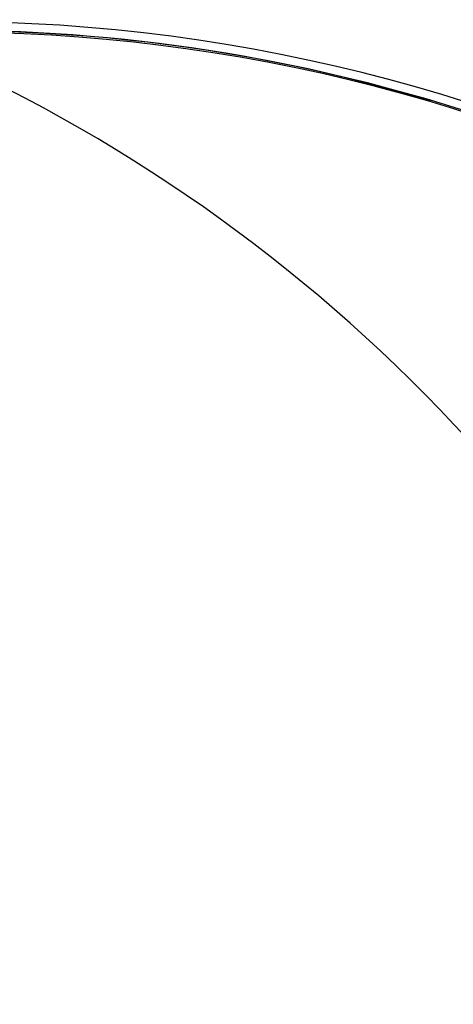
# Model space of a CAD drawing. Units: inches. Extents: x 7 to 147, y 7 to 110.
# Drawn here: x 52 to 55, y 88 to 95 of the extents above; entities that cross this region are included whole.
import ezdxf

# ---------------------------------------------------------------- set-up
doc = ezdxf.new("R2010")
doc.units = ezdxf.units.IN
doc.header["$LTSCALE"] = 14
doc.header["$MEASUREMENT"] = 0
doc.layers.add('FORMAT', color=7, linetype='Continuous')
doc.styles.add('SLDTEXTSTYLE0', font='TXT', dxfattribs={"width": 0.75})
doc.dimstyles.new('SLDDIMSTYLE2', dxfattribs={"dimtxt": 1.166667, "dimasz": 0.77, "dimexe": 0, "dimexo": 0.0625, "dimgap": 0.291667, "dimtad": 0, "dimtih": 1, "dimtoh": 1, "dimdec": 3, "dimrnd": 1e-09, "dimzin": 12, "dimdsep": 46, "dimlunit": 5, "dimtxsty": 'SLDTEXTSTYLE0', "dimsah": 1, "dimcen": 0, "dimadec": 0, "dimazin": 3, "dimtfac": 1, "dimtdec": 3, "dimtofl": 0, "dimtmove": 0, "dimatfit": 3, "dimfxl": 0, "dimfrac": 2, "dimtolj": 1, "dimtzin": 12, "dimarcsym": 0})

# ---------------------------------------------------------------- blocks, each defined once
blk = doc.blocks.new('_D_5')
at = {"layer": 'FORMAT'}
for p, q in [((30.7182, 76.8795), (30.3633, 76.8795)), ((30.3633, 76.8795), (30.3633, 75.0258)), ((33.3043, 76.8795), (33.6591, 76.8795)), ((33.6591, 76.8795), (33.6591, 75.0258)), ((39.6439, 76.7917), (38.024, 75.0258)), ((30.3633, 75.0258), (30.7182, 75.0258)), ((33.6591, 75.0258), (33.3043, 75.0258)), ((38.024, 75.0258), (36.274, 75.0258))]:
    blk.add_line(p, q, dxfattribs=at)
blk.add_solid([(39.6439, 76.7917), (38.9944, 76.3426), (39.2523, 76.106)], dxfattribs=at)
at = {"layer": 'FORMAT', "char_height": 1.16667, "attachment_point": 1, "style": 'SLDTEXTSTYLE0'}
for s, insert in [('554', (30.7182, 76.5297)), ('21 13/16"', (29.5095, 74.4394)), ('%%c', (27.7485, 74.4394))]:
    blk.add_mtext(s, dxfattribs=dict(at, insert=insert))

msp = doc.modelspace()

# ---------------------------------------------------------------- linework, layer by layer
at = {"color": 7, "linetype": 'Continuous', "lineweight": 25}
for centre, radius, start, end in [((47.016434, 84.8285886), 10.90625, 334.60056634, 68.94388028), ((51.5680584, 83.4919464), 11.5018199, 33.39412571, 92.81531773), ((51.5886851, 83.5612376), 11.3714747, 48.21342234, 92.31225447), ((51.5993459, 83.7631631), 11.1706991, 73.2710967, 92.38263089), ((51.5766043, 83.4924425), 11.4311713, 33.34639093, 92.11842913)]:
    msp.add_arc(centre, radius, start, end, dxfattribs=at)

# ---------------------------------------------------------------- dimensions: what is measured, and where the dimension line sits
at = {"layer": 'FORMAT'}
dim = msp.add_diameter_dim_2p(p1=(54.3889721029, 92.8655015405), p2=(39.6438958022, 76.7916755761), dimstyle='SLDDIMSTYLE2', dxfattribs=at)
dim.commit()
dim.dimension.update_dxf_attribs({"geometry": '_D_5', "text_midpoint": (32.0112265481, 75.0257908382), "dimtype": 163})

doc.saveas('drawing.dxf')
